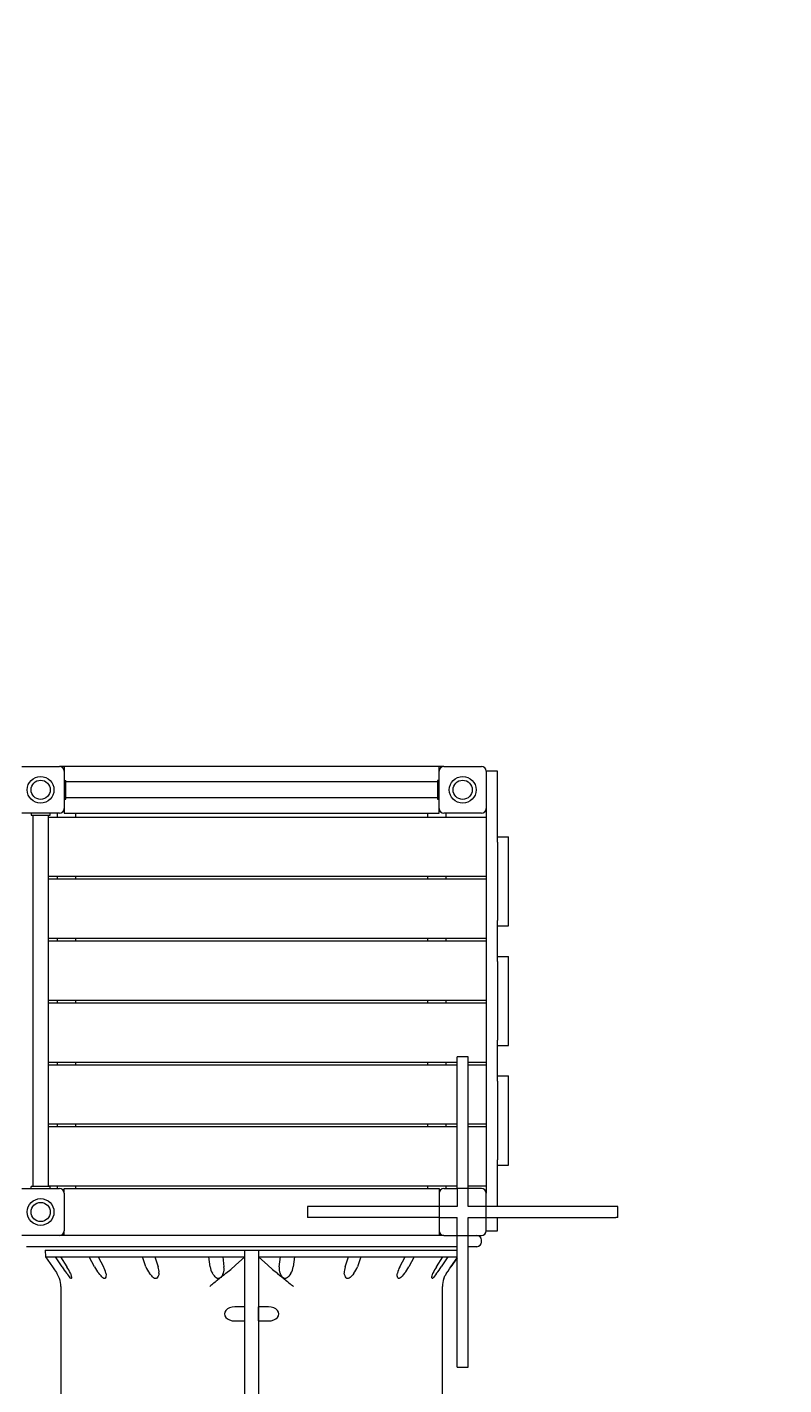
# Model space of a CAD drawing. Units: millimetres. Extents: x -7670 to 7852, y -7071 to 7628.
# Drawn here: x -3512 to -1899, y 1181 to 4075 of the extents above; entities that cross this region are included whole.
import ezdxf

# ---------------------------------------------------------------- set-up
doc = ezdxf.new("R2010")
doc.units = ezdxf.units.MM
doc.styles.add('SLDTEXTSTYLE0', font='TXT', dxfattribs={"width": 0.75})
doc.dimstyles.new('SLDDIMSTYLE0', dxfattribs={"dimtxt": 3.5, "dimasz": 3.302, "dimexe": 0, "dimexo": 0.0625, "dimgap": 0.875, "dimtad": 1, "dimrnd": 1e-09, "dimzin": 12, "dimdsep": 46, "dimtxsty": 'SLDTEXTSTYLE0', "dimsah": 1, "dimcen": 0.09, "dimadec": 0, "dimazin": 3, "dimtfac": 1, "dimtofl": 0, "dimtmove": 0, "dimatfit": 3, "dimfxl": 0, "dimfrac": 2, "dimtolj": 1, "dimtzin": 12, "dimarcsym": 0})

# ---------------------------------------------------------------- blocks, each defined once
blk = doc.blocks.new('_D')
at = {"color": 7, "linetype": 'Continuous', "lineweight": 0}
for p, q in [((-6054.2, 3800.3), (-6054.2, 7624.5)), ((5863.6, 7623.5), (-6054.2, 7623.5)), ((5863.6, 2149.1), (5863.6, 7624.5))]:
    blk.add_line(p, q, dxfattribs=at)
for points in [[(-6054.2, 7623.5), (-6050.9, 7623), (-6050.9, 7624)], [(5863.6, 7623.5), (5860.3, 7624), (5860.3, 7623)]]:
    blk.add_solid(points, dxfattribs=at)
at = {"color": 7, "linetype": 'Continuous', "lineweight": 0, "insert": (-213, 7628, 0.1), "char_height": 3.5, "attachment_point": 1, "style": 'SLDTEXTSTYLE0'}
blk.add_mtext('11917,75', dxfattribs=at)

msp = doc.modelspace()

# ---------------------------------------------------------------- linework, layer by layer
at = {"color": 7, "linetype": 'Continuous', "lineweight": 15}
for p, q in [((-3523.73, 2499.346), (-3443.73, 2499.346)), ((-3433.73, 2499.346), (-3443.73, 2499.346)), ((-2633.731, 2499.346), (-3433.73, 2499.346)), ((-3433.73, 2499.346), (-3433.73, 2489.346)), ((-3433.73, 2489.346), (-3433.73, 2409.346)), ((-2633.731, 2489.346), (-2633.731, 2499.346)), ((-2623.731, 2499.346), (-2633.731, 2499.346)), ((-2633.731, 2409.346), (-2633.731, 2489.346)), ((-2623.731, 2499.346), (-2543.731, 2499.346)), ((-2509.73, 2489.346), (-2533.73, 2489.346)), ((-2533.73, 2489.346), (-2533.73, 2409.346)), ((-2509.73, 2439.346), (-2509.73, 2489.346)), ((-3433.73, 2469.346), (-3429.73, 2469.346)), ((-3429.73, 2464.346), (-3429.73, 2469.346)), ((-2637.73, 2466.096), (-3429.73, 2466.096)), ((-3429.73, 2434.346), (-3429.73, 2464.346)), ((-2633.731, 2469.346), (-2637.73, 2469.346)), ((-2637.73, 2469.346), (-2637.73, 2464.346)), ((-2637.73, 2464.346), (-2637.73, 2434.346)), ((-3429.73, 2429.346), (-3429.73, 2434.346)), ((-3429.73, 2432.596), (-2637.73, 2432.596)), ((-2637.73, 2434.346), (-2637.73, 2429.346)), ((-2509.73, 2338.012), (-2509.73, 2439.346)), ((-3433.73, 2429.346), (-3429.73, 2429.346)), ((-3433.73, 2409.346), (-3433.73, 2399.346)), ((-2637.73, 2429.346), (-2633.731, 2429.346)), ((-2633.731, 2399.346), (-2633.731, 2409.346)), ((-2533.73, 2409.346), (-2533.73, 1589.346)), ((-3443.73, 2399.346), (-3523.73, 2399.346)), ((-3503.73, 2399.346), (-3503.73, 2395.346)), ((-3503.73, 2395.346), (-3498.731, 2395.346)), ((-3500.48, 2395.346), (-3500.48, 1603.346)), ((-3498.731, 2395.346), (-3468.73, 2395.346)), ((-3468.73, 2395.346), (-3463.731, 2395.346)), ((-3466.981, 1603.346), (-3466.981, 2395.346)), ((-3466.981, 2391.346), (-2533.73, 2391.346)), ((-3463.731, 2395.346), (-3463.731, 2399.346)), ((-3448.729, 2399.346), (-3448.729, 2391.346)), ((-3433.73, 2399.346), (-2633.731, 2399.346)), ((-3408.73, 2391.346), (-3408.73, 2399.346)), ((-2658.73, 2399.346), (-2658.73, 2391.346)), ((-2543.731, 2399.346), (-2623.731, 2399.346)), ((-2618.729, 2391.346), (-2618.729, 2399.346)), ((-2509.73, 2349.346), (-2485.73, 2349.346)), ((-2485.73, 2159.346), (-2485.73, 2349.346)), ((-2509.73, 2338.012), (-2509.73, 2170.68)), ((-2533.73, 2264.346), (-3466.981, 2264.346)), ((-3466.981, 2259.346), (-2533.73, 2259.346)), ((-3448.729, 2264.346), (-3448.729, 2259.346)), ((-3408.73, 2259.346), (-3408.73, 2264.346)), ((-2658.73, 2264.346), (-2658.73, 2259.346)), ((-2618.729, 2259.346), (-2618.729, 2264.346)), ((-2509.73, 2083.012), (-2509.73, 2170.68)), ((-2509.73, 2159.346), (-2485.73, 2159.346)), ((-2533.73, 2132.346), (-3466.981, 2132.346)), ((-3466.981, 2127.346), (-2533.73, 2127.346)), ((-3448.729, 2132.346), (-3448.729, 2127.346)), ((-3408.73, 2127.346), (-3408.73, 2132.346)), ((-2658.73, 2132.346), (-2658.73, 2127.346)), ((-2618.729, 2127.346), (-2618.729, 2132.346)), ((-2509.73, 2094.346), (-2485.73, 2094.346)), ((-2485.73, 1904.346), (-2485.73, 2094.346)), ((-2509.73, 2083.012), (-2509.73, 1915.68)), ((-2533.73, 2000.346), (-3466.981, 2000.346)), ((-3448.729, 2000.346), (-3448.729, 1995.346)), ((-3408.73, 1995.346), (-3408.73, 2000.346)), ((-2658.73, 2000.346), (-2658.73, 1995.346)), ((-2618.729, 1995.346), (-2618.729, 2000.346)), ((-3466.981, 1995.346), (-2533.73, 1995.346)), ((-2509.73, 1828.012), (-2509.73, 1915.68)), ((-2509.73, 1904.346), (-2485.73, 1904.346)), ((-2595.731, 1868.346), (-3466.981, 1868.346)), ((-3466.981, 1863.346), (-2595.731, 1863.346)), ((-3448.729, 1868.346), (-3448.729, 1863.346)), ((-3408.73, 1863.346), (-3408.73, 1868.346)), ((-2658.73, 1868.346), (-2658.73, 1863.346)), ((-2618.729, 1863.346), (-2618.729, 1868.346)), ((-2571.73, 1880.438), (-2595.731, 1880.438)), ((-2595.731, 1876.066), (-2595.731, 1880.438)), ((-2595.731, 1599.346), (-2595.731, 1876.066)), ((-2571.73, 1876.066), (-2571.73, 1880.438)), ((-2571.73, 1599.346), (-2571.73, 1876.066)), ((-2533.73, 1868.346), (-2571.73, 1868.346)), ((-2571.73, 1863.346), (-2533.73, 1863.346)), ((-2509.73, 1839.346), (-2485.73, 1839.346)), ((-2509.73, 1828.012), (-2509.73, 1660.68)), ((-2485.73, 1649.346), (-2485.73, 1839.346)), ((-2595.731, 1736.346), (-3466.981, 1736.346)), ((-3466.981, 1731.346), (-2595.731, 1731.346)), ((-3448.729, 1736.346), (-3448.729, 1731.346)), ((-3408.73, 1731.346), (-3408.73, 1736.346)), ((-2658.73, 1736.346), (-2658.73, 1731.346)), ((-2618.729, 1731.346), (-2618.729, 1736.346)), ((-2533.73, 1736.346), (-2571.73, 1736.346)), ((-2571.73, 1731.346), (-2533.73, 1731.346)), ((-2509.73, 1561.346), (-2509.73, 1660.68)), ((-2509.73, 1649.346), (-2485.73, 1649.346)), ((-3523.73, 1599.346), (-3443.73, 1599.346)), ((-3503.73, 1599.346), (-3503.73, 1603.346)), ((-3498.731, 1603.346), (-3503.73, 1603.346)), ((-3468.73, 1603.346), (-3498.731, 1603.346)), ((-3463.731, 1603.346), (-3468.73, 1603.346)), ((-2595.731, 1604.346), (-3466.981, 1604.346)), ((-3463.731, 1599.346), (-3463.731, 1603.346)), ((-3448.729, 1604.346), (-3448.729, 1599.346)), ((-3433.73, 1599.346), (-2633.731, 1599.346)), ((-3433.73, 1589.346), (-3433.73, 1599.346)), ((-3408.73, 1599.346), (-3408.73, 1604.346)), ((-2658.73, 1604.346), (-2658.73, 1599.346)), ((-2633.731, 1599.346), (-2633.731, 1589.346)), ((-2623.731, 1599.346), (-2595.731, 1599.346)), ((-2618.729, 1599.346), (-2618.729, 1604.346)), ((-2571.73, 1599.346), (-2595.731, 1599.346)), ((-2595.731, 1599.346), (-2595.731, 1561.346)), ((-2533.73, 1604.346), (-2571.73, 1604.346)), ((-2571.73, 1561.346), (-2571.73, 1599.346)), ((-2543.731, 1599.346), (-2571.73, 1599.346)), ((-3433.73, 1589.346), (-3433.73, 1509.346)), ((-2633.731, 1589.346), (-2633.731, 1561.346)), ((-2533.73, 1561.346), (-2533.73, 1589.346)), ((-2914.822, 1561.346), (-2914.822, 1537.346)), ((-2910.451, 1561.346), (-2914.822, 1561.346)), ((-2910.451, 1537.346), (-2914.822, 1537.346)), ((-2633.731, 1561.346), (-2910.451, 1561.346)), ((-2633.731, 1537.346), (-2910.451, 1537.346)), ((-2633.731, 1561.346), (-2633.731, 1537.346)), ((-2595.731, 1561.346), (-2633.731, 1561.346)), ((-2633.731, 1537.346), (-2595.731, 1537.346)), ((-2633.731, 1537.346), (-2633.731, 1509.346)), ((-2595.731, 1499.346), (-2595.731, 1537.346)), ((-2533.73, 1561.346), (-2571.73, 1561.346)), ((-2571.73, 1537.346), (-2533.73, 1537.346)), ((-2571.73, 1499.346), (-2571.73, 1537.346)), ((-2533.73, 1537.346), (-2533.73, 1561.346)), ((-2257.01, 1561.346), (-2533.73, 1561.346)), ((-2533.73, 1537.346), (-2257.01, 1537.346)), ((-2533.73, 1509.346), (-2533.73, 1537.346)), ((-2509.73, 1509.346), (-2509.73, 1537.346)), ((-2252.639, 1561.346), (-2257.01, 1561.346)), ((-2252.639, 1537.346), (-2257.01, 1537.346)), ((-2252.639, 1537.346), (-2252.639, 1561.346)), ((-3433.73, 1499.346), (-3433.73, 1509.346)), ((-2633.731, 1509.346), (-2633.731, 1499.346)), ((-2533.73, 1509.346), (-2509.73, 1509.346)), ((-3443.73, 1499.346), (-3523.73, 1499.346)), ((-2623.731, 1499.346), (-3443.73, 1499.346)), ((-2623.731, 1499.346), (-2595.731, 1499.346)), ((-2595.731, 1499.346), (-2571.73, 1499.346)), ((-2595.731, 1222.625), (-2595.731, 1499.346)), ((-2571.73, 1222.625), (-2571.73, 1499.346)), ((-2571.73, 1499.346), (-2543.731, 1499.346)), ((-2543.731, 1485.346), (-2543.731, 1489.346)), ((-3443.73, 1475.346), (-3513.73, 1475.346)), ((-3473.742, 1468.232), (-3473.512, 1453.96)), ((-3473.512, 1453.96), (-3473.258, 1453.96)), ((-3473.258, 1453.96), (-3473.256, 1453.921)), ((-3473.256, 1453.921), (-3458.649, 1432.544)), ((-3451.892, 1453.919), (-3451.892, 1453.958)), ((-3438.163, 1432.542), (-3451.892, 1453.919)), ((-2623.731, 1475.346), (-3443.73, 1475.346)), ((-3441.628, 1453.957), (-3441.628, 1453.918)), ((-3441.628, 1453.918), (-3427.903, 1432.541)), ((-3380.095, 1453.912), (-3380.095, 1453.951)), ((-3368.897, 1432.536), (-3380.095, 1453.912)), ((-3360.804, 1453.949), (-3360.804, 1453.91)), ((-3360.804, 1453.91), (-3349.614, 1432.533)), ((-3266.522, 1453.9), (-3266.522, 1453.94)), ((-3259.208, 1432.525), (-3266.522, 1453.9)), ((-3240.531, 1453.937), (-3240.531, 1453.898)), ((-3240.531, 1453.898), (-3233.228, 1432.522)), ((-3124.875, 1453.887), (-3124.875, 1453.926)), ((-3122.325, 1432.512), (-3124.875, 1453.887)), ((-3095.317, 1453.923), (-3095.317, 1453.884)), ((-3095.317, 1453.884), (-3092.782, 1432.508)), ((-3048.43, 1453.879), (-3048.07, 1468.191)), ((-3048.081, 1347.126), (-3048.07, 1468.191)), ((-3019.446, 1468.188), (-3019.509, 818.188)), ((-3019.446, 1468.188), (-3019.09, 1453.876)), ((-2974.759, 1432.497), (-2972.234, 1453.872)), ((-2972.234, 1453.872), (-2972.234, 1453.911)), ((-2942.675, 1453.869), (-2945.214, 1432.494)), ((-2942.675, 1453.908), (-2942.675, 1453.869)), ((-2834.306, 1432.484), (-2827.014, 1453.858)), ((-2827.014, 1453.858), (-2827.012, 1453.897)), ((-2801.019, 1453.855), (-2808.324, 1432.48)), ((-2801.019, 1453.894), (-2801.019, 1453.855)), ((-2717.91, 1432.472), (-2706.727, 1453.846)), ((-2706.727, 1453.846), (-2706.727, 1453.885)), ((-2687.432, 1453.844), (-2698.624, 1432.47)), ((-2687.432, 1453.883), (-2687.432, 1453.844)), ((-2639.607, 1432.465), (-2625.884, 1453.838)), ((-2615.617, 1453.837), (-2629.346, 1432.463)), ((-2625.884, 1453.838), (-2625.882, 1453.877)), ((-2595.731, 1475.346), (-2623.731, 1475.346)), ((-2615.615, 1453.876), (-2615.617, 1453.837)), ((-2608.844, 1432.462), (-2595.731, 1451.647)), ((-2595.731, 1451.644), (-2608.842, 1432.461)), ((-2553.731, 1475.346), (-2571.73, 1475.346)), ((-3088.837, 1418.567), (-3088.717, 1418.663)), ((-2978.808, 1418.652), (-2978.688, 1418.556)), ((-2618.201, 1418.617), (-2620.541, 1414.689)), ((-3440.751, 1390.497), (-3440.799, 895.962)), ((-2626.799, 895.883), (-2626.75, 1390.418)), ((-3048.081, 1347.126), (-3069.724, 1347.134)), ((-3048.081, 1347.126), (-3048.018, 1347.126)), ((-3048.022, 1317.132), (-3048.018, 1347.126)), ((-3019.452, 1347.124), (-3019.454, 1317.129)), ((-2997.815, 1347.127), (-3019.452, 1347.124)), ((-3069.726, 1317.134), (-3048.085, 1317.132)), ((-3048.1, 1158.177), (-3048.085, 1317.132)), ((-3048.022, 1317.132), (-3048.085, 1317.132)), ((-3019.454, 1317.129), (-2997.819, 1317.127)), ((-2595.731, 1218.254), (-2595.731, 1222.625)), ((-2595.731, 1218.254), (-2571.73, 1218.254)), ((-2571.73, 1218.254), (-2571.73, 1222.625))]:
    msp.add_line(p, q, dxfattribs=at)
at = {"color": 7, "linetype": 'Continuous', "lineweight": 15, "flags": 128}
for points in [[(-3473.742, 1468.232), (-3473.622, 1468.232), (-3473.149, 1468.232), (-3472.316, 1468.232), (-3471.125, 1468.232), (-3469.579, 1468.232), (-3467.673, 1468.232), (-3465.415, 1468.232), (-3462.804, 1468.232), (-3459.842, 1468.231), (-3456.532, 1468.231), (-3452.878, 1468.231), (-3448.88, 1468.23), (-3444.543, 1468.23), (-3439.872, 1468.229), (-3434.867, 1468.229), (-3429.536, 1468.228), (-3423.88, 1468.228), (-3417.907, 1468.227), (-3411.62, 1468.227), (-3405.022, 1468.226), (-3398.124, 1468.225), (-3390.927, 1468.225), (-3383.437, 1468.224), (-3375.663, 1468.223), (-3367.61, 1468.222), (-3359.282, 1468.222), (-3350.69, 1468.221), (-3341.84, 1468.22), (-3332.736, 1468.219), (-3323.388, 1468.218), (-3313.805, 1468.217), (-3303.992, 1468.216), (-3293.958, 1468.215), (-3283.713, 1468.214), (-3273.263, 1468.213), (-3262.616, 1468.212), (-3251.784, 1468.211), (-3240.773, 1468.21), (-3229.592, 1468.209), (-3218.253, 1468.208), (-3206.761, 1468.207), (-3195.13, 1468.206), (-3183.366, 1468.204), (-3171.479, 1468.203), (-3159.48, 1468.202), (-3147.38, 1468.201), (-3135.184, 1468.2), (-3122.908, 1468.198), (-3110.558, 1468.197), (-3098.145, 1468.196), (-3085.681, 1468.195), (-3073.172, 1468.194), (-3060.632, 1468.192), (-3048.07, 1468.191)], [(-3473.256, 1453.921), (-3472.575, 1453.92), (-3471.467, 1453.92), (-3469.933, 1453.92), (-3467.975, 1453.92), (-3465.592, 1453.92), (-3462.79, 1453.92), (-3459.571, 1453.919), (-3455.937, 1453.919), (-3451.892, 1453.919)], [(-3451.892, 1453.958), (-3450.715, 1453.958), (-3449.508, 1453.957), (-3448.27, 1453.957), (-3447.001, 1453.957), (-3445.702, 1453.957), (-3444.375, 1453.957), (-3443.017, 1453.957), (-3441.628, 1453.957)], [(-3441.628, 1453.918), (-3436.301, 1453.917), (-3430.583, 1453.916), (-3424.477, 1453.916), (-3417.992, 1453.915), (-3411.134, 1453.915), (-3403.907, 1453.914), (-3396.319, 1453.913), (-3388.381, 1453.912), (-3380.095, 1453.912)], [(-3380.095, 1453.951), (-3377.77, 1453.951), (-3375.42, 1453.95), (-3373.046, 1453.95), (-3370.646, 1453.95), (-3368.222, 1453.95), (-3365.773, 1453.949), (-3363.301, 1453.949), (-3360.804, 1453.949)], [(-3360.804, 1453.91), (-3351.474, 1453.909), (-3341.834, 1453.908), (-3331.895, 1453.907), (-3321.666, 1453.906), (-3311.156, 1453.905), (-3300.376, 1453.904), (-3289.336, 1453.903), (-3278.048, 1453.902), (-3266.522, 1453.9)], [(-3266.522, 1453.94), (-3263.331, 1453.939), (-3260.123, 1453.939), (-3256.896, 1453.939), (-3253.655, 1453.938), (-3250.398, 1453.938), (-3247.125, 1453.938), (-3243.834, 1453.937), (-3240.531, 1453.937)], [(-3240.531, 1453.898), (-3228.322, 1453.897), (-3215.926, 1453.895), (-3203.351, 1453.894), (-3190.612, 1453.893), (-3177.718, 1453.892), (-3164.685, 1453.891), (-3151.526, 1453.889), (-3138.251, 1453.888), (-3124.875, 1453.887)], [(-3124.875, 1453.926), (-3121.199, 1453.925), (-3117.52, 1453.925), (-3113.833, 1453.925), (-3110.141, 1453.925), (-3106.442, 1453.924), (-3102.738, 1453.924), (-3099.03, 1453.923), (-3095.317, 1453.923)], [(-3095.317, 1453.884), (-3089.484, 1453.883), (-3083.64, 1453.883), (-3077.788, 1453.882), (-3071.929, 1453.882), (-3066.062, 1453.881), (-3060.189, 1453.88), (-3054.313, 1453.88), (-3048.43, 1453.879)], [(-3088.717, 1418.663), (-3078.423, 1427.066), (-3068.29, 1435.749), (-3048.43, 1453.879)], [(-3048.07, 1468.191), (-3044.494, 1468.191), (-3040.915, 1468.191), (-3037.337, 1468.19), (-3033.759, 1468.19), (-3030.181, 1468.189), (-3026.601, 1468.189), (-3023.024, 1468.189), (-3019.446, 1468.188)], [(-3019.446, 1468.188), (-3006.884, 1468.187), (-2994.346, 1468.186), (-2981.837, 1468.185), (-2969.371, 1468.183), (-2956.958, 1468.182), (-2944.608, 1468.181), (-2932.332, 1468.18), (-2920.136, 1468.179), (-2908.034, 1468.177), (-2896.037, 1468.176), (-2884.15, 1468.175), (-2872.386, 1468.174), (-2860.753, 1468.173), (-2849.261, 1468.172), (-2837.922, 1468.171), (-2826.741, 1468.17), (-2815.73, 1468.169), (-2804.896, 1468.167), (-2794.249, 1468.166), (-2783.799, 1468.166), (-2773.553, 1468.164), (-2763.518, 1468.163), (-2753.705, 1468.162), (-2744.12, 1468.161), (-2734.773, 1468.161), (-2725.669, 1468.16), (-2716.817, 1468.159), (-2708.224, 1468.158), (-2699.897, 1468.157), (-2691.842, 1468.156), (-2684.068, 1468.156), (-2676.577, 1468.155), (-2669.379, 1468.154), (-2662.48, 1468.154), (-2655.883, 1468.153), (-2649.594, 1468.152), (-2643.62, 1468.152), (-2637.963, 1468.151), (-2632.632, 1468.151), (-2627.627, 1468.15), (-2622.954, 1468.15), (-2618.617, 1468.149), (-2614.617, 1468.149), (-2610.963, 1468.149), (-2607.652, 1468.148), (-2604.689, 1468.148), (-2602.076, 1468.148), (-2599.818, 1468.147), (-2597.913, 1468.147), (-2596.364, 1468.147), (-2595.731, 1468.147)], [(-3019.09, 1453.876), (-2999.266, 1435.773), (-2989.117, 1427.073), (-2978.808, 1418.652)], [(-3019.09, 1453.876), (-3013.211, 1453.876), (-3007.338, 1453.875), (-3001.469, 1453.875), (-2995.606, 1453.874), (-2989.751, 1453.874), (-2983.903, 1453.873), (-2978.062, 1453.872), (-2972.234, 1453.872)], [(-2972.234, 1453.911), (-2968.52, 1453.911), (-2964.812, 1453.91), (-2961.108, 1453.91), (-2957.41, 1453.91), (-2953.717, 1453.909), (-2950.03, 1453.909), (-2946.349, 1453.909), (-2942.675, 1453.908)], [(-2942.675, 1453.869), (-2929.299, 1453.868), (-2916.024, 1453.866), (-2902.863, 1453.865), (-2889.829, 1453.864), (-2876.937, 1453.863), (-2864.196, 1453.861), (-2851.621, 1453.86), (-2839.221, 1453.859), (-2827.014, 1453.858)], [(-2827.012, 1453.897), (-2823.708, 1453.897), (-2820.418, 1453.896), (-2817.145, 1453.896), (-2813.887, 1453.896), (-2810.645, 1453.895), (-2807.42, 1453.895), (-2804.211, 1453.895), (-2801.019, 1453.894)], [(-2801.019, 1453.855), (-2789.492, 1453.854), (-2778.203, 1453.853), (-2767.161, 1453.852), (-2756.381, 1453.851), (-2745.869, 1453.85), (-2735.64, 1453.849), (-2725.699, 1453.848), (-2716.058, 1453.847), (-2706.727, 1453.846)], [(-2706.727, 1453.885), (-2704.228, 1453.885), (-2701.756, 1453.885), (-2699.307, 1453.884), (-2696.883, 1453.884), (-2694.482, 1453.884), (-2692.107, 1453.884), (-2689.757, 1453.884), (-2687.432, 1453.883)], [(-2687.432, 1453.844), (-2679.145, 1453.843), (-2671.204, 1453.843), (-2663.615, 1453.842), (-2656.386, 1453.841), (-2649.525, 1453.84), (-2643.039, 1453.84), (-2636.933, 1453.839), (-2631.211, 1453.839), (-2625.884, 1453.838)], [(-2625.882, 1453.877), (-2624.493, 1453.877), (-2623.135, 1453.877), (-2621.808, 1453.877), (-2620.509, 1453.877), (-2619.241, 1453.877), (-2618.001, 1453.877), (-2616.793, 1453.876), (-2615.615, 1453.876)], [(-2615.617, 1453.837), (-2611.569, 1453.837), (-2607.934, 1453.836), (-2604.712, 1453.836), (-2601.909, 1453.836), (-2599.524, 1453.836), (-2597.564, 1453.835), (-2596.028, 1453.835), (-2595.731, 1453.835)], [(-3458.649, 1432.544), (-3454.432, 1426.341), (-3452.308, 1423.192), (-3450.246, 1420.119), (-3449.294, 1418.698)], [(-3420.232, 1418.695), (-3419.101, 1415.725), (-3418.353, 1412.794), (-3418.04, 1410.066), (-3418.183, 1408.195), (-3418.559, 1407.436), (-3419.091, 1407.302), (-3419.776, 1407.691), (-3421.027, 1409.044), (-3422.431, 1410.909), (-3423.911, 1412.973), (-3426.003, 1415.816), (-3428.25, 1418.696)], [(-3344.554, 1418.688), (-3344.254, 1415.718), (-3344.39, 1412.786), (-3345.029, 1410.058), (-3346.024, 1408.188), (-3347.001, 1407.429), (-3348.044, 1407.295), (-3349.198, 1407.684), (-3351.048, 1409.037), (-3352.923, 1410.902), (-3354.758, 1412.966), (-3357.182, 1415.809), (-3359.624, 1418.689)], [(-3231.387, 1418.677), (-3231.955, 1415.707), (-3232.959, 1412.776), (-3234.471, 1410.048), (-3236.199, 1408.177), (-3237.66, 1407.419), (-3239.091, 1407.284), (-3240.573, 1407.673), (-3242.801, 1409.026), (-3244.92, 1410.891), (-3246.884, 1412.956), (-3249.352, 1415.799), (-3251.693, 1418.679)], [(-3088.837, 1418.567), (-3093.297, 1414.975), (-3098.006, 1411.134), (-3102.666, 1407.305), (-3107.438, 1403.37), (-3109.557, 1401.622), (-3111.815, 1399.763), (-3114.211, 1397.792), (-3116.319, 1396.064), (-3118.665, 1394.145), (-3120.547, 1392.611), (-3123.191, 1390.466)], [(-3094.384, 1418.663), (-3095.752, 1415.694), (-3097.501, 1412.763), (-3099.704, 1410.035), (-3101.956, 1408.164), (-3103.722, 1407.405), (-3105.368, 1407.271), (-3107.001, 1407.66), (-3109.336, 1409.013), (-3111.443, 1410.878), (-3113.305, 1412.943), (-3115.516, 1415.786), (-3117.474, 1418.666)], [(-2978.688, 1418.556), (-2974.225, 1414.961), (-2969.508, 1411.113), (-2964.841, 1407.275), (-2960.067, 1403.337), (-2957.276, 1401.035), (-2954.245, 1398.54), (-2951.539, 1396.317), (-2949.906, 1394.98), (-2948.438, 1393.781), (-2946.692, 1392.358), (-2944.337, 1390.448)], [(-2950.066, 1418.649), (-2952.069, 1415.68), (-2954.352, 1412.748), (-2956.982, 1410.02), (-2959.487, 1408.151), (-2961.346, 1407.392), (-2963.01, 1407.257), (-2964.595, 1407.647), (-2966.756, 1409), (-2968.598, 1410.864), (-2970.13, 1412.929), (-2971.818, 1415.772), (-2973.157, 1418.652)], [(-2815.841, 1418.636), (-2818.236, 1415.666), (-2820.781, 1412.736), (-2823.52, 1410.008), (-2825.972, 1408.138), (-2827.704, 1407.379), (-2829.182, 1407.244), (-2830.527, 1407.634), (-2832.255, 1408.986), (-2833.609, 1410.851), (-2834.628, 1412.916), (-2835.587, 1415.758), (-2836.148, 1418.638)], [(-2707.9, 1418.626), (-2710.399, 1415.656), (-2712.897, 1412.725), (-2715.413, 1409.997), (-2717.521, 1408.127), (-2718.913, 1407.368), (-2720.029, 1407.234), (-2720.973, 1407.623), (-2722.058, 1408.976), (-2722.762, 1410.84), (-2723.142, 1412.905), (-2723.26, 1415.748), (-2722.972, 1418.627)], [(-2639.26, 1418.619), (-2641.562, 1415.649), (-2643.712, 1412.718), (-2645.701, 1409.99), (-2647.21, 1408.12), (-2648.095, 1407.361), (-2648.713, 1407.227), (-2649.144, 1407.616), (-2649.455, 1408.969), (-2649.422, 1410.833), (-2649.119, 1412.897), (-2648.381, 1415.74), (-2647.281, 1418.62)], [(-2623.828, 1407.26), (-2623.839, 1407.224), (-2623.704, 1407.613), (-2623.204, 1408.966), (-2622.447, 1410.816), (-2621.491, 1412.895), (-2619.994, 1415.722), (-2618.203, 1418.617)], [(-2618.203, 1418.617), (-2615.004, 1423.382), (-2611.571, 1428.459), (-2608.844, 1432.462)], [(-3019.454, 1317.129), (-3019.454, 1317.314), (-3019.454, 1317.863), (-3019.454, 1318.764), (-3019.454, 1319.994), (-3019.454, 1321.523), (-3019.454, 1323.312), (-3019.454, 1325.319), (-3019.452, 1327.494), (-3019.452, 1329.783), (-3019.452, 1332.129), (-3019.452, 1334.476), (-3019.452, 1336.764), (-3019.452, 1338.939), (-3019.452, 1340.946), (-3019.452, 1342.736), (-3019.452, 1344.264), (-3019.452, 1345.494), (-3019.452, 1346.395), (-3019.452, 1346.944), (-3019.452, 1347.124)], [(-3019.454, 1327.129), (-3019.454, 1327.315), (-3019.454, 1327.857), (-3019.454, 1328.716), (-3019.454, 1329.829), (-3019.454, 1331.112), (-3019.454, 1332.471), (-3019.452, 1333.804), (-3019.452, 1335.013), (-3019.452, 1336.008), (-3019.452, 1336.715), (-3019.452, 1337.083), (-3019.452, 1337.083), (-3019.452, 1336.715), (-3019.452, 1336.008), (-3019.452, 1335.013), (-3019.452, 1333.804), (-3019.452, 1332.471), (-3019.452, 1331.112), (-3019.452, 1329.829), (-3019.454, 1328.716), (-3019.454, 1327.857), (-3019.454, 1327.315), (-3019.454, 1327.129)]]:
    msp.add_lwpolyline(points, dxfattribs=at)
at = {"color": 7, "linetype": 'Continuous', "lineweight": 15}
for centre, radius in [((-3483.729, 2449.346), 28.5), ((-3483.731, 2449.345), 20.466), ((-2583.73, 2449.346), 28.5), ((-2583.731, 2449.345), 20.466), ((-3483.729, 1549.346), 28.5), ((-3483.73, 1549.345), 20.466)]:
    msp.add_circle(centre, radius, dxfattribs=at)
for centre, radius, start, end in [((-3443.73, 2489.346), 10, 0, 90), ((-2623.73, 2489.346), 10, 90, 180), ((-2543.73, 2489.346), 10, 0, 90), ((-3443.73, 2409.346), 10, 270, 0), ((-2623.73, 2409.346), 10, 180, 270), ((-2543.73, 2409.346), 10, 270, 0), ((-3443.73, 1589.346), 10, 0, 90), ((-2623.73, 1589.346), 10, 90, 180), ((-2543.73, 1589.346), 10, 360, 90), ((-3443.73, 1509.346), 10, 270, 0), ((-2623.73, 1509.346), 10, 180, 270), ((-2543.73, 1509.346), 10, 270, 360), ((-2553.73, 1489.346), 10, 0, 90), ((-2553.73, 1485.346), 10, 270, 0), ((-3490.794, 1391.082), 49.849, 19.034755, 33.641272), ((-3302.499, 1519.192), 160.974, 212.566526, 218.630432), ((-3514.728, 1375.386), 103.948, 24.622988, 33.356126), ((-3301.167, 1467.869), 76.392, 207.549951, 220.073899), ((-3390.259, 1409.83), 46.556, 10.967848, 29.18585), ((-3214.591, 1447.778), 47.152, 198.873999, 218.10748), ((-3261.727, 1421.688), 30.489, 354.331689, 20.813648), ((-3089.192, 1436.346), 33.354, 186.601308, 212.010598), ((-3120.065, 1428.65), 27.554, 338.74959, 8.048098), ((-2946.483, 1428.754), 28.523, 172.458191, 200.74322), ((-2977.854, 1436.161), 32.846, 327.780983, 353.588739), ((-2804.054, 1421.413), 32.214, 159.89903, 184.940637), ((-2852.546, 1447.529), 46.713, 321.791744, 341.206309), ((-2674.162, 1408.629), 49.824, 151.408893, 168.423483), ((-2765.104, 1466.982), 74.905, 319.791159, 332.564057), ((-2547.246, 1372.226), 110.27, 146.887274, 155.119024), ((-2759.931, 1515.513), 154.757, 321.237044, 327.544354), ((-3490.75, 1390.502), 50, 359.994421, 19.681258), ((-2576.75, 1390.413), 50, 160.310026, 179.994421), ((-3080.734, 1332.135), 10.996, 137.527332, 222.457947), ((-2986.804, 1332.125), 10.993, 317.521117, 42.478883)]:
    msp.add_arc(centre, radius, start, end, dxfattribs=at)
for centre, major_axis, ratio, start_param, end_param in [((-3069.725, 1332.134), (22.005, -0.002), 0.68166785, 1.57079632, 2.62383092), ((-2997.817, 1332.127), (22.006, -0.002), 0.68163492, 0.51776174, 1.57079633), ((-3069.725, 1332.134), (22.005, -0.002), 0.68166785, 3.65935438, 4.71238898), ((-2997.817, 1332.127), (22.006, -0.002), 0.68163492, 4.71238899, 5.76542358)]:
    msp.add_ellipse(centre, major_axis=major_axis, ratio=ratio, start_param=start_param, end_param=end_param, dxfattribs=at)

# ---------------------------------------------------------------- dimensions: what is measured, and where the dimension line sits
at = {"color": 7, "linetype": 'Continuous', "lineweight": 0}
dim = msp.add_linear_dim(base=(-6054.195, 7623.466), p1=(5863.555, 2148.113), p2=(-6054.195, 3799.305), dimstyle='SLDDIMSTYLE0', dxfattribs=at)
dim.commit()
dim.dimension.update_dxf_attribs({"geometry": '_D', "text_midpoint": (-201.833, 7623.466), "dimtype": 160})

doc.saveas('drawing.dxf')
